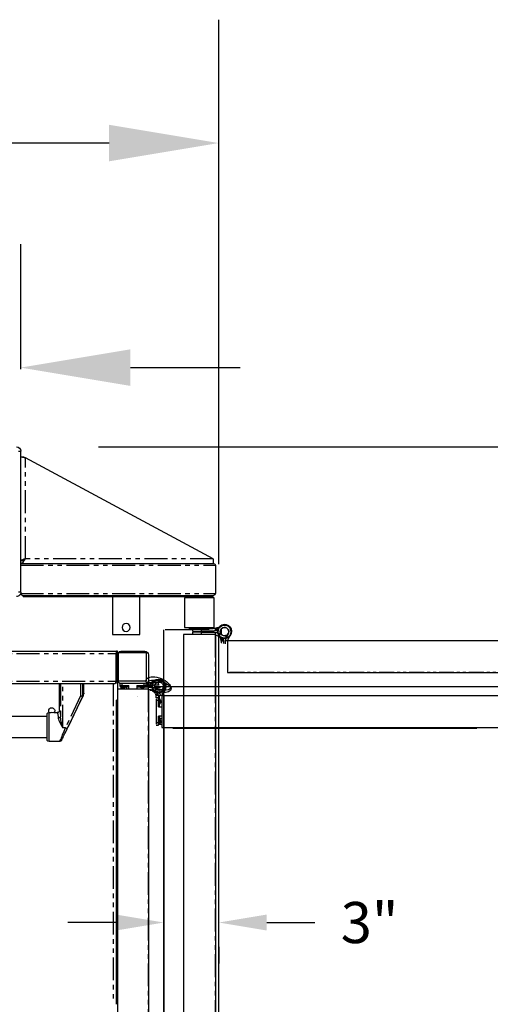
# Model space of a CAD drawing. Extents: x -1087 to 1629, y -1406 to 1173.
# Drawn here: x 980 to 1005, y -2 to 52 of the extents above; entities that cross this region are included whole.
import ezdxf

# ---------------------------------------------------------------- set-up
doc = ezdxf.new("R2010")
doc.units = 0
doc.header["$MEASUREMENT"] = 0
doc.linetypes.add('PHANTOM', pattern=[2.5, 1.25, -0.25, 0.25, -0.25, 0.25, -0.25])
doc.layers.get('0').update_dxf_attribs({"linetype": 'CONTINUOUS'})
doc.layers.get('DEFPOINTS').update_dxf_attribs({"linetype": 'CONTINUOUS'})
doc.layers.add('DIM', color=3, linetype='CONTINUOUS')
doc.styles.add('ELEV_STYLE', font='txt.shx', dxfattribs={"height": 2.25})
doc.dimstyles.new('IMPERIAL_EL$0', dxfattribs={"dimtxt": 3, "dimasz": 2.625, "dimexe": 2.25, "dimexo": 1.5, "dimgap": 1.5, "dimtad": 0, "dimtih": 1, "dimtoh": 1, "dimdec": 4, "dimzin": 0, "dimdsep": 46, "dimlunit": 5, "dimtxsty": 'ELEV_STYLE', "dimcen": 0.09, "dimadec": 0, "dimazin": 0, "dimtfac": 1, "dimtdec": 4, "dimtofl": 0, "dimtmove": 0, "dimatfit": 3, "dimfxl": 0, "dimfrac": 2, "dimtolj": 1, "dimtzin": 0, "dimarcsym": 0})

# ---------------------------------------------------------------- blocks, each defined once
blk = doc.blocks.new('*D239')
at = {"layer": 'DEFPOINTS', "color": 0}
for p in [(979.586, 32.492), (941.785, 27.913), (979.586, 27.913)]:
    blk.add_point(p, dxfattribs=at)
at = {"layer": 'DIM', "color": 0, "lineweight": -2}
for p, q in [((941.785, 32.413), (941.785, 39.242)), ((979.586, 32.413), (979.586, 39.242)), ((935.785, 32.492), (929.785, 32.492)), ((985.586, 32.492), (991.586, 32.492))]:
    blk.add_line(p, q, dxfattribs=at)
at = {"layer": 'DIM', "color": 0}
for points in [[(935.785, 33.492), (935.785, 31.492), (941.785, 32.492)], [(985.586, 33.492), (985.586, 31.492), (979.586, 32.492)]]:
    blk.add_solid(points, dxfattribs=at)
at = {"layer": 'DIM', "color": 0, "insert": (960.914, 32.492), "char_height": 2.25, "attachment_point": 5, "style": 'ELEV_STYLE'}
blk.add_mtext('\\A1;{\\H1.3333x;37 3/4"}', dxfattribs=at)
blk = doc.blocks.new('*E181')
at = {"color": 7, "linetype": 'PHANTOM'}
for centre, start_param, end_param in [((-25.258, -13.784), 3.077359, 3.126708), ((24.963, -13.784), 3.156477, 3.205826)]:
    blk.add_ellipse(centre, major_axis=(0, 0.143), ratio=0.031177, start_param=start_param, end_param=end_param, dxfattribs=at)
blk = doc.blocks.new('gate hinge 33')
at = {"color": 7, "linetype": 'Continuous'}
for p, q in [((-382.124, 75.022), (-382.622, 75.022)), ((-381.951, 75.183), (-381.764, 75.095)), ((-381.756, 74.887), (-381.801, 74.907)), ((-381.609, 75.041), (-381.609, 74.84)), ((-381.375, 74.823), (-381.449, 74.823)), ((-381.438, 75.022), (-381.418, 75.022)), ((-382.233, 74.455), (-381.756, 74.664)), ((-381.764, 74.456), (-382.139, 74.279)), ((-381.841, 74.643), (-382.041, 74.666)), ((-381.609, 74.53), (-381.609, 74.711)), ((-381.609, 13.118), (-381.609, 74.53)), ((-381.609, 74.53), (-381.597, 74.53)), ((-381.597, 74.53), (-378.947, 74.53)), ((-381.449, 74.728), (-381.354, 74.728)), ((-378.935, 13.118), (-378.935, 74.53)), ((-384.665, 15.362), (-383.137, 15.362)), ((-383.137, 15.362), (-381.609, 15.362)), ((-381.609, 15.573), (-381.724, 15.573)), ((-381.724, 15.573), (-381.724, 15.558)), ((-381.724, 15.558), (-381.724, 15.362)), ((-384.665, 13.834), (-383.137, 13.834)), ((-383.137, 13.834), (-381.609, 13.834)), ((-382.848, 13.225), (-382.849, 13.224)), ((-382.849, 13.224), (-382.768, 13.143)), ((-382.844, 13.228), (-382.848, 13.225)), ((-382.839, 13.233), (-382.844, 13.228)), ((-382.833, 13.24), (-382.839, 13.233)), ((-382.825, 13.248), (-382.833, 13.24)), ((-382.815, 13.258), (-382.825, 13.248)), ((-382.805, 13.268), (-382.815, 13.258)), ((-382.795, 13.278), (-382.805, 13.268)), ((-382.238, 13.834), (-382.795, 13.278)), ((-382.687, 13.177), (-382.774, 13.148)), ((-382.758, 13.153), (-382.752, 13.159)), ((-382.752, 13.159), (-382.744, 13.167)), ((-382.744, 13.167), (-382.734, 13.176)), ((-382.734, 13.176), (-382.724, 13.187)), ((-382.724, 13.187), (-382.714, 13.197)), ((-382.076, 13.834), (-382.714, 13.197)), ((-382.687, 13.177), (-382.029, 13.834)), ((-381.815, 13.834), (-381.815, 9.841)), ((-382.898, 13.091), (-382.916, 13.062)), ((-382.916, 13.062), (-382.916, 10.07)), ((-382.849, 13.119), (-382.898, 13.091)), ((-382.774, 13.148), (-382.849, 13.119)), ((-381.609, 13.118), (-381.597, 13.118)), ((-381.597, 13.118), (-378.947, 13.118)), ((-383.477, 11.947), (-383.095, 12.168)), ((-383.477, 11.947), (-383.477, 11.551)), ((-383.477, 11.551), (-383.477, 11.155)), ((-383.095, 12.168), (-382.916, 12.168)), ((-383.095, 11.551), (-383.095, 12.168)), ((-383.095, 10.934), (-383.095, 11.551)), ((-381.704, 12.008), (-381.609, 12.008)), ((-381.643, 11.838), (-381.609, 11.838)), ((-383.095, 10.934), (-383.477, 11.155)), ((-382.916, 10.934), (-383.095, 10.934)), ((-382.916, 10.07), (-382.899, 10.02)), ((-382.899, 10.02), (-382.854, 9.965)), ((-382.854, 9.965), (-382.782, 9.904)), ((-382.782, 9.904), (-382.687, 9.841)), ((-382.687, 9.841), (-381.815, 9.841))]:
    blk.add_line(p, q, dxfattribs=at)
at = {"color": 7, "linetype": 'PHANTOM'}
for p, q in [((-381.705, 75.07), (-381.705, 74.867)), ((-381.597, 13.118), (-381.597, 74.53)), ((-378.947, 13.118), (-378.947, 74.53)), ((-383.137, 15.362), (-383.137, 13.834)), ((-381.724, 15.558), (-381.609, 15.558)), ((-382.714, 13.197), (-382.795, 13.278)), ((-382.687, 13.177), (-382.687, 9.841))]:
    blk.add_line(p, q, dxfattribs=at)
at = {"linetype": 'Continuous', "ltscale": 0.8}
blk.add_line((-384.665, 13.834), (-384.665, 15.362), dxfattribs=at)
at = {"color": 7, "linetype": 'Continuous', "extrusion": (0, 0, -1)}
for centre, major_axis, start_param, end_param in [((-382.373, 74.776), (0.415, 0.415), 1.552412, 7.068583), ((-382.373, 74.776), (0.388, 0.388), 1.915242, 7.311843), ((-382.373, 74.776), (0.247, 0.247), 1.943358, 7.387962), ((-381.438, 75.786), (0.54, 0.54), 2.712826, 2.797147), ((-381.449, 75.587), (-0.54, 0.54), 4.26796, 4.339827), ((-381.438, 75.786), (-0.54, 0.54), 4.153031, 4.28361), ((-381.449, 75.586), (-0.539, 0.539), 4.137852, 4.26806), ((-381.438, 75.786), (0.54, 0.54), 2.356194, 2.582234), ((-381.449, 75.587), (-0.54, 0.54), 3.926991, 4.137953), ((-382.373, 74.776), (0.247, 0.247), 1.104777, 1.943358), ((-382.373, 74.776), (0.415, 0.415), 0.785398, 1.011514), ((-381.438, 73.766), (0.54, 0.54), -1.22635, -1.011437), ((-381.449, 73.964), (0.54, 0.54), -1.198234, -0.99636), ((-381.449, 73.964), (-0.54, 0.54), 0.574436, 0.785398), ((-382.687, 13.062), (0.162, 0.162), 3.926991, 4.712389), ((-382.687, 10.07), (-0.162, 0.162), 3.927009, 5.497787)]:
    blk.add_ellipse(centre, major_axis=major_axis, ratio=1, start_param=start_param, end_param=end_param, dxfattribs=at)
blk = doc.blocks.new('gate swing 33')
at = {"layer": 'DIM'}
for p, q in [((-175.355, -413.263), (-175.355, -413.454)), ((-175.355, -413.454), (-175.164, -413.454)), ((-173.158, -413.263), (-175.259, -413.263)), ((-175.164, -413.454), (-175.164, -413.263)), ((-175.164, -413.454), (-174.591, -413.454)), ((-174.783, -413.454), (-174.783, -413.457)), ((-174.591, -413.755), (-174.591, -413.454)), ((-173.827, -413.454), (-173.827, -413.755)), ((-173.827, -413.454), (-173.254, -413.454)), ((-173.254, -413.263), (-173.254, -413.454)), ((-173.254, -413.454), (-173.063, -413.454)), ((-173.063, -413.454), (-173.063, -413.263)), ((-173.063, -413.263), (-173.044, -413.263)), ((-172.872, -413.444), (-172.872, -413.243)), ((-172.872, -413.444), (-172.872, -413.573)), ((-172.777, -413.417), (-172.777, -413.215)), ((-172.68, -413.377), (-172.726, -413.397)), ((-172.718, -413.19), (-172.531, -413.101)), ((-172.15, -413.856), (-172.15, -413.161)), ((-175.546, -413.755), (-175.546, -467.526)), ((-175.534, -413.755), (-175.546, -413.755)), ((-172.884, -413.755), (-175.534, -413.755)), ((-175.534, -413.755), (-175.534, -467.526)), ((-175.274, -413.478), (-175.319, -413.478)), ((-175.08, -413.755), (-175.298, -413.755)), ((-174.77, -413.478), (-175.274, -413.478)), ((-175.259, -413.583), (-175.259, -413.755)), ((-175.218, -413.587), (-175.252, -413.587)), ((-174.837, -413.587), (-175.218, -413.587)), ((-175.108, -413.632), (-175.108, -413.622)), ((-175.031, -413.632), (-175.031, -413.625)), ((-174.981, -413.632), (-174.981, -413.617)), ((-174.783, -413.556), (-174.783, -413.755)), ((-174.591, -413.556), (-174.783, -413.556)), ((-174.777, -413.461), (-174.591, -413.461)), ((-173.641, -413.461), (-173.827, -413.461)), ((-173.827, -413.556), (-173.62, -413.556)), ((-173.603, -413.478), (-173.647, -413.478)), ((-173.099, -413.478), (-173.603, -413.478)), ((-173.547, -413.587), (-173.58, -413.587)), ((-173.166, -413.587), (-173.547, -413.587)), ((-173.437, -413.632), (-173.437, -413.622)), ((-173.36, -413.632), (-173.36, -413.625)), ((-173.31, -413.632), (-173.31, -413.617)), ((-173.127, -413.556), (-173.032, -413.556)), ((-173.032, -413.461), (-173.106, -413.461)), ((-172.872, -413.755), (-172.884, -413.755)), ((-172.884, -413.755), (-172.884, -467.526)), ((-172.872, -413.755), (-172.872, -413.573)), ((-172.872, -413.755), (-172.872, -467.526)), ((-172.249, -413.829), (-172.726, -413.62)), ((-172.718, -413.828), (-172.343, -414.005)), ((-172.641, -413.641), (-172.441, -413.619)), ((-172.15, -451.577), (-172.15, -414.094)), ((-175.637, -440.048), (-175.637, -414.662)), ((-172.681, -451.577), (-172.872, -451.577)), ((-172.681, -451.577), (-171.439, -451.577)), ((-172.681, -465.477), (-172.681, -451.577)), ((-171.439, -451.577), (-171.057, -451.577)), ((-171.439, -451.577), (-171.439, -466.667)), ((-171.057, -451.577), (-171.057, -452.364)), ((-171.096, -452.452), (-171.058, -452.372)), ((-171.058, -452.372), (-171.057, -452.364)), ((-171.057, -453.181), (-171.057, -452.264)), ((-171.057, -453.081), (-171.057, -465.735)), ((-172.757, -464.977), (-172.872, -464.977)), ((-172.872, -464.992), (-172.757, -464.992)), ((-172.757, -464.992), (-172.757, -464.977)), ((-172.757, -464.992), (-172.757, -466.153)), ((-172.757, -465.45), (-172.704, -465.45)), ((-172.704, -466.031), (-172.757, -466.031)), ((-172.704, -465.45), (-172.704, -465.897)), ((-172.704, -465.897), (-172.704, -466.031)), ((-172.681, -466.277), (-172.681, -466.006)), ((-172.613, -465.649), (-172.613, -465.611)), ((-172.605, -465.692), (-172.613, -465.611)), ((-172.605, -465.73), (-172.613, -465.649)), ((-172.605, -465.73), (-172.613, -465.782)), ((-172.613, -465.841), (-172.613, -465.782)), ((-172.605, -465.789), (-172.613, -465.841)), ((-172.613, -465.789), (-172.605, -465.789)), ((-172.613, -465.862), (-172.613, -465.87)), ((-172.605, -465.734), (-172.609, -465.696)), ((-172.609, -465.79), (-172.605, -465.748)), ((-172.609, -465.79), (-172.605, -465.751)), ((-172.608, -465.693), (-172.605, -465.693)), ((-172.605, -465.727), (-172.608, -465.696)), ((-172.606, -465.768), (-172.605, -465.754)), ((-171.275, -466.079), (-171.266, -466.046)), ((-171.266, -466.046), (-171.233, -465.99)), ((-171.233, -465.99), (-171.147, -465.886)), ((-171.147, -465.886), (-171.077, -465.795)), ((-171.077, -465.795), (-171.057, -465.735)), ((-171.057, -466.552), (-171.057, -465.635)), ((-172.757, -466.153), (-172.872, -466.153)), ((-172.805, -466.315), (-172.724, -466.234)), ((-172.805, -466.315), (-171.767, -467.353)), ((-172.724, -466.234), (-171.686, -467.271)), ((-172.681, -467.24), (-172.681, -466.439)), ((-172.681, -466.667), (-172.665, -466.667)), ((-172.665, -466.502), (-172.665, -470.709)), ((-171.794, -467.373), (-172.665, -466.502)), ((-172.501, -466.667), (-172.453, -466.667)), ((-172.291, -466.667), (-171.439, -466.667)), ((-171.439, -466.667), (-171.395, -466.813)), ((-171.301, -466.757), (-171.439, -466.667)), ((-171.395, -466.813), (-171.351, -466.937)), ((-171.173, -466.854), (-171.301, -466.757)), ((-171.274, -466.114), (-171.275, -466.079)), ((-171.253, -466.167), (-171.274, -466.114)), ((-171.222, -466.211), (-171.253, -466.167)), ((-171.133, -466.317), (-171.222, -466.211)), ((-171.087, -466.952), (-171.173, -466.854)), ((-171.077, -466.394), (-171.133, -466.317)), ((-171.057, -466.452), (-171.077, -466.394)), ((-171.057, -466.452), (-171.057, -467.049)), ((-175.534, -467.526), (-175.546, -467.526)), ((-175.546, -467.526), (-175.546, -467.791)), ((-172.884, -467.526), (-175.534, -467.526)), ((-175.45, -467.526), (-175.45, -467.706)), ((-175.45, -467.706), (-175.259, -467.706)), ((-175.259, -467.706), (-175.259, -467.526)), ((-173.042, -467.706), (-175.259, -467.706)), ((-175.259, -467.706), (-175.259, -467.791)), ((-175.237, -467.727), (-175.237, -467.706)), ((-174.718, -467.706), (-174.718, -467.727)), ((-173.158, -467.706), (-173.158, -467.791)), ((-173.042, -467.526), (-173.042, -467.706)), ((-172.872, -467.526), (-172.884, -467.526)), ((-172.681, -467.24), (-172.872, -467.24)), ((-172.872, -467.526), (-172.872, -467.568)), ((-172.681, -467.049), (-172.665, -467.049)), ((-172.119, -467.049), (-172.071, -467.049)), ((-171.909, -467.049), (-171.263, -467.049)), ((-171.707, -467.402), (-171.794, -467.373)), ((-171.794, -467.373), (-171.794, -470.709)), ((-171.686, -467.271), (-171.767, -467.353)), ((-171.767, -467.353), (-171.757, -467.363)), ((-171.757, -467.363), (-171.747, -467.373)), ((-171.747, -467.373), (-171.737, -467.383)), ((-171.737, -467.383), (-171.729, -467.391)), ((-171.729, -467.391), (-171.723, -467.397)), ((-171.713, -467.407), (-171.632, -467.326)), ((-171.632, -467.43), (-171.707, -467.402)), ((-171.676, -467.282), (-171.686, -467.271)), ((-171.666, -467.292), (-171.676, -467.282)), ((-171.656, -467.302), (-171.666, -467.292)), ((-171.648, -467.31), (-171.656, -467.302)), ((-171.641, -467.316), (-171.648, -467.31)), ((-171.636, -467.321), (-171.641, -467.316)), ((-171.633, -467.324), (-171.636, -467.321)), ((-171.632, -467.326), (-171.633, -467.324)), ((-171.583, -467.459), (-171.632, -467.43)), ((-171.565, -467.488), (-171.583, -467.459)), ((-171.565, -470.479), (-171.565, -467.488)), ((-171.351, -466.937), (-171.307, -467.02)), ((-171.307, -467.02), (-171.263, -467.049)), ((-171.263, -466.976), (-171.263, -467.049)), ((-171.057, -467.049), (-171.248, -467.049)), ((-171.057, -467.049), (-171.087, -466.952)), ((-175.546, -467.791), (-175.546, -467.982)), ((-175.355, -467.791), (-175.546, -467.791)), ((-173.139, -467.791), (-175.355, -467.791)), ((-175.355, -467.91), (-175.355, -467.791)), ((-175.181, -467.791), (-175.237, -467.727)), ((-175.217, -467.727), (-175.237, -467.727)), ((-174.718, -467.727), (-175.217, -467.727)), ((-174.718, -467.727), (-174.773, -467.791)), ((-172.948, -467.791), (-173.139, -467.791)), ((-173.139, -467.791), (-173.139, -467.894)), ((-172.948, -467.982), (-172.948, -467.791)), ((-172.877, -467.814), (-172.948, -467.814)), ((-172.872, -467.826), (-172.872, -468.033)), ((-172.861, -467.887), (-172.681, -467.887)), ((-172.714, -467.736), (-172.665, -467.736)), ((-172.681, -470.603), (-172.681, -467.887)), ((-171.565, -468.374), (-171.386, -468.374)), ((-171.386, -468.374), (-171.004, -468.594)), ((-171.386, -468.374), (-171.386, -468.99)), ((-171.386, -468.99), (-171.386, -469.607)), ((-171.004, -468.99), (-171.004, -468.594)), ((-171.004, -469.386), (-171.004, -468.99)), ((-171.386, -469.607), (-171.565, -469.607)), ((-171.004, -469.386), (-171.386, -469.607)), ((-174.4, -470.784), (-174.4, -470.964)), ((-174.209, -470.784), (-174.4, -470.784)), ((-174.4, -470.964), (-174.209, -470.964)), ((-174.209, -470.784), (-173.042, -470.784)), ((-174.209, -470.964), (-174.209, -470.784)), ((-174.209, -470.964), (-173.042, -470.964)), ((-173.042, -470.784), (-173.042, -470.964)), ((-172.861, -470.603), (-172.681, -470.603)), ((-172.665, -470.219), (-172.681, -470.219)), ((-171.794, -470.709), (-172.665, -470.709)), ((-172.15, -472.97), (-172.15, -470.709)), ((-171.794, -470.709), (-171.706, -470.651)), ((-171.706, -470.651), (-171.632, -470.59)), ((-171.632, -470.59), (-171.581, -470.529)), ((-171.581, -470.529), (-171.565, -470.479))]:
    blk.add_line(p, q, dxfattribs=at)
at = {"layer": 'DIM', "extrusion": (0, 0, -1)}
for centre, major_axis, start_param, end_param in [((-175.294, -413.478), (-0.0175, 0.0175), 5.497787, 7.068583), ((-174.795, -413.478), (-0.0175, 0.0175), 0.785398, 2.356194), ((-173.623, -413.478), (-0.0175, 0.0175), 5.497787, 7.068583), ((-173.124, -413.478), (0.0175, 0.0175), -0.785398, 0.785398), ((-173.044, -412.499), (-0.54, 0.54), 3.700952, 3.926991), ((-173.032, -412.697), (0.54, 0.54), 2.145233, 2.356194), ((-173.043, -412.501), (-0.539, 0.539), 3.570168, 3.701145), ((-173.032, -412.697), (0.54, 0.54), 2.015223, 2.145227), ((-173.044, -412.499), (0.54, 0.54), 1.915242, 1.999563), ((-173.032, -412.697), (-0.54, 0.54), 3.514155, 3.586022), ((-172.108, -413.509), (0.388, 0.388), 3.683731, 9.080332), ((-172.108, -413.509), (-0.415, 0.415), 5.497787, 11.013959), ((-172.108, -413.509), (0.247, 0.247), 3.607612, 9.052216), ((-175.197, -413.478), (0.0864, 0.0864), 2.825506, 3.926991), ((-175.044, -413.179), (0.324, 0.324), 2.540063, 2.825506), ((-175.068, -413.307), (-0.232, 0.232), 4.047833, 4.272477), ((-175.154, -413.446), (-0.121, 0.121), 3.779749, 4.074232), ((-175.018, -413.307), (-0.232, 0.232), 4.047853, 4.272458), ((-175.087, -413.479), (-0.11, 0.11), 3.418173, 3.738514), ((-175.005, -413.491), (-0.102, 0.102), 4.109879, 4.204781), ((-175.07, -413.309), (0.23, 0.23), 2.078446, 2.23577), ((-174.973, -413.217), (-0.283, 0.283), 3.830893, 4.023088), ((-175.01, -413.479), (0.11, 0.11), 1.847333, 2.16776), ((-175.02, -413.312), (-0.228, 0.228), 3.743036, 3.806943), ((-175.044, -413.179), (0.324, 0.324), 1.886883, 2.172326), ((-174.892, -413.478), (-0.0864, 0.0864), 2.356194, 3.457679), ((-173.525, -413.478), (-0.0864, 0.0864), 4.396303, 5.497787), ((-173.373, -413.179), (-0.324, 0.324), 4.110859, 4.396303), ((-173.397, -413.307), (-0.232, 0.232), 4.047853, 4.272458), ((-173.483, -413.446), (-0.121, 0.121), 3.779754, 4.074227), ((-173.347, -413.307), (-0.232, 0.232), 4.047853, 4.272458), ((-173.416, -413.479), (-0.11, 0.11), 3.418173, 3.738514), ((-173.334, -413.491), (-0.102, 0.102), 4.109879, 4.204781), ((-173.399, -413.309), (0.23, 0.23), 2.078446, 2.23577), ((-173.301, -413.217), (0.283, 0.283), 2.260097, 2.452292), ((-173.339, -413.479), (0.11, 0.11), 1.847333, 2.16776), ((-173.348, -413.312), (-0.228, 0.228), 3.743036, 3.806943), ((-173.373, -413.179), (-0.324, 0.324), 3.457679, 3.743123), ((-173.221, -413.478), (-0.0864, 0.0864), 2.356194, 3.457679), ((-173.032, -414.32), (0.54, 0.54), -0.785398, -0.574436), ((-173.032, -414.32), (-0.54, 0.54), 0.99636, 1.198234), ((-173.044, -414.519), (0.54, 0.54), -0.559359, -0.344446), ((-172.108, -413.509), (-0.415, 0.415), 5.271672, 5.497787), ((-172.108, -413.509), (0.247, 0.247), 2.769031, 3.607612), ((-172.838, -465.631), (-0.159, 0.159), 1.422475, 2.266984), ((-172.891, -465.816), (0.202, 0.202), 0.748643, 1.638152), ((-172.642, -466.153), (0.162, 0.162), 3.141593, 3.926991), ((-172.642, -466.153), (-0.081, 0.081), 4.712389, 5.497787), ((-170.931, -466.425), (0.398, 0.398), 3.14067, 3.482756), ((-171.924, -467.148), (0.483, 0.483), 0.003773, 0.639736), ((-173.042, -467.887), (0.255, 0.255), -0.785398, 0.785398), ((-173.042, -467.887), (0.128, 0.128), -0.785398, 0.785398), ((-171.794, -467.488), (-0.162, 0.162), 1.570796, 2.356194), ((-173.042, -470.603), (0.255, 0.255), 0.785398, 2.356194), ((-173.042, -470.603), (-0.128, 0.128), 2.356194, 3.926991), ((-171.794, -470.479), (0.162, 0.162), 0.785398, 2.356182)]:
    blk.add_ellipse(centre, major_axis=major_axis, ratio=1, start_param=start_param, end_param=end_param, dxfattribs=at)
blk = doc.blocks.new('*D231')
at = {"layer": 'DEFPOINTS', "color": 0}
for p in [(979.345, 28.154), (979.345, -27.614), (1071.629, -27.614)]:
    blk.add_point(p, dxfattribs=at)
at = {"layer": 'DIM', "color": 0, "lineweight": -2}
for p, q in [((983.845, 28.154), (1078.379, 28.154)), ((1071.629, 22.154), (1071.629, 5.895)), ((1071.629, -21.614), (1071.629, -5.355)), ((983.845, -27.614), (1078.379, -27.614))]:
    blk.add_line(p, q, dxfattribs=at)
at = {"layer": 'DIM', "color": 0}
for points in [[(1070.629, 22.154), (1072.629, 22.154), (1071.629, 28.154)], [(1070.629, -21.614), (1072.629, -21.614), (1071.629, -27.614)]]:
    blk.add_solid(points, dxfattribs=at)
at = {"layer": 'DIM', "color": 0, "insert": (1071.629, 0.27), "char_height": 2.25, "attachment_point": 5, "style": 'ELEV_STYLE'}
blk.add_mtext('\\A1;55 3/4"', dxfattribs=at)
blk = doc.blocks.new('*D232')
at = {"color": 0, "linetype": 'Continuous', "lineweight": -2, "ltscale": 0.8}
for p, q in [((986.567, 14.591), (986.567, -44.246)), ((987.415, 14.591), (987.415, -44.246)), ((983.942, -41.996), (981.317, -41.996)), ((990.04, -41.996), (992.665, -41.996))]:
    blk.add_line(p, q, dxfattribs=at)
at = {"color": 0, "linetype": 'Continuous', "ltscale": 0.8}
for points in [[(983.942, -41.559), (983.942, -42.434), (986.567, -41.996)], [(990.04, -41.559), (990.04, -42.434), (987.415, -41.996)]]:
    blk.add_solid(points, dxfattribs=at)
at = {"layer": 'DEFPOINTS', "color": 0, "linetype": 'Continuous', "ltscale": 0.8}
for p in [(986.567, 16.091), (987.415, 16.091), (987.415, -41.996)]:
    blk.add_point(p, dxfattribs=at)
at = {"color": 0, "linetype": 'Continuous', "ltscale": 0.8, "insert": (997.915, -41.996), "char_height": 2.25, "attachment_point": 5, "style": 'ELEV_STYLE'}
blk.add_mtext('\\A1;7/8"', dxfattribs=at)
blk = doc.blocks.new('*D235')
at = {"color": 0, "linetype": 'Continuous', "lineweight": -2, "ltscale": 0.8}
for p, q in [((984.79, 2.127), (982.165, 2.127)), ((993.045, 2.127), (995.67, 2.127)), ((987.415, 0.792), (987.415, -0.123)), ((990.42, 0.792), (990.42, -0.123))]:
    blk.add_line(p, q, dxfattribs=at)
at = {"color": 0, "linetype": 'Continuous', "ltscale": 0.8}
for points in [[(984.79, 2.565), (984.79, 1.69), (987.415, 2.127)], [(993.045, 2.565), (993.045, 1.69), (990.42, 2.127)]]:
    blk.add_solid(points, dxfattribs=at)
at = {"layer": 'DEFPOINTS', "color": 0, "linetype": 'Continuous', "ltscale": 0.8}
for p in [(987.415, 2.292), (990.42, 2.292), (990.42, 2.127)]:
    blk.add_point(p, dxfattribs=at)
at = {"color": 0, "linetype": 'Continuous', "ltscale": 0.8, "insert": (998.67, 2.127), "char_height": 2.25, "attachment_point": 5, "style": 'ELEV_STYLE'}
blk.add_mtext('\\A1;3"', dxfattribs=at)
blk = doc.blocks.new('*D237')
at = {"layer": 'DEFPOINTS', "color": 0}
for p in [(934.161, 44.78), (934.161, 17.073), (990.42, 17.235)]:
    blk.add_point(p, dxfattribs=at)
at = {"layer": 'DIM', "color": 0, "lineweight": -2}
for p, q in [((934.161, 21.573), (934.161, 51.53)), ((990.42, 21.735), (990.42, 51.53)), ((940.161, 44.78), (951.041, 44.78)), ((984.42, 44.78), (973.541, 44.78))]:
    blk.add_line(p, q, dxfattribs=at)
at = {"layer": 'DIM', "color": 0}
for points in [[(940.161, 45.78), (940.161, 43.78), (934.161, 44.78)], [(984.42, 45.78), (984.42, 43.78), (990.42, 44.78)]]:
    blk.add_solid(points, dxfattribs=at)
at = {"layer": 'DIM', "color": 0, "insert": (962.291, 44.78), "char_height": 2.25, "attachment_point": 5, "style": 'ELEV_STYLE'}
blk.add_mtext('\\A1;56 1/4"', dxfattribs=at)

msp = doc.modelspace()

# ---------------------------------------------------------------- linework, layer by layer
at = {"color": 7, "linetype": 'PHANTOM'}
for p, q in [((979.46561, 27.91314), (979.5858, 27.91314)), ((979.83621, 22.02802), (979.83621, 27.54648)), ((979.5858, 21.67745), (990.23269, 21.67745)), ((990.10748, 22.02802), (979.83621, 22.02802)), ((979.5858, 20.20306), (979.46561, 20.20306)), ((979.5858, 20.12494), (990.23269, 20.12494)), ((988.48786, 17.88732), (988.48786, -23.80546)), ((989.89714, 18.18981), (988.81539, 18.18981)), ((989.48097, 18.07963), (989.48097, 18.17979)), ((989.48097, 17.88732), (989.48097, 18.01753)), ((990.0524, 18.01753), (990.0524, 18.07963)), ((990.22467, 17.88732), (990.22467, -23.80546)), ((990.29479, 18.10846), (990.29479, 18.24135)), ((936.8567, 16.84723), (984.80988, 16.84723)), ((936.8567, 15.33478), (984.80988, 15.33478)), ((981.76371, 15.21459), (981.75715, 13.39722)), ((981.87984, 12.78346), (981.88862, 15.21459)), ((982.8574, 15.21459), (982.85989, 14.52433)), ((982.98483, 14.51626), (982.98231, 15.21459)), ((984.63667, 15.21459), (984.63667, -2.26604)), ((985.12747, 15.08938), (985.12747, 15.21459)), ((986.31699, 15.21459), (986.31699, 15.08938)), ((987.1295, 15.11321), (987.1295, 15.2461)), ((982.99561, 14.55101), (982.99561, 14.53839)), ((983.03909, 14.67622), (983.00457, 14.67622)), ((984.88507, 14.89206), (984.88507, -20.53998)), ((985.0552, 15.07314), (985.02593, 15.07314)), ((985.38551, 15.07314), (985.0552, 15.07314)), ((985.06486, 15.00441), (985.06486, 14.89207)), ((985.09195, 15.00168), (985.06982, 15.00168)), ((985.34162, 15.00168), (985.09195, 15.00168)), ((986.08823, 15.07314), (986.05895, 15.07314)), ((986.41853, 15.07314), (986.08823, 15.07314)), ((986.12497, 15.00168), (986.10284, 15.00168)), ((986.37464, 15.00168), (986.12497, 15.00168)), ((986.55939, 14.89206), (986.55939, -20.53998)), ((982.85989, 14.52433), (982.01805, 12.78346)), ((982.99561, 14.53839), (982.98505, 14.51654)), ((982.99561, 14.53839), (982.99577, 14.53839)), ((981.131, 12.82322), (981.131, 13.61199)), ((981.63227, 13.31859), (981.64365, 13.252)), ((981.64365, 13.252), (981.66623, 13.18271)), ((981.66623, 13.18271), (981.71527, 13.07283)), ((981.71527, 13.07283), (981.77478, 12.96178)), ((981.77386, 13.24261), (981.75715, 13.39722)), ((981.79845, 13.11574), (981.77386, 13.24261)), ((981.77478, 12.96178), (981.87927, 12.78441)), ((981.82768, 12.9893), (981.79845, 13.11574)), ((981.87954, 12.78462), (981.82768, 12.9893)), ((981.131, 12.03444), (981.131, 12.82322)), ((981.8955, 12.48223), (981.85857, 12.39144)), ((981.87927, 12.78441), (981.87984, 12.78346)), ((981.87984, 12.78346), (981.87954, 12.78462)), ((982.01805, 12.78346), (981.87984, 12.78346)), ((981.93485, 12.57896), (981.8955, 12.48223)), ((981.97594, 12.67996), (981.93485, 12.57896)), ((982.01805, 12.78346), (981.97594, 12.67996)), ((981.71403, 12.03616), (981.71333, 12.03444)), ((981.71962, 12.0499), (981.71403, 12.03616)), ((981.7307, 12.07713), (981.71962, 12.0499)), ((981.74708, 12.11739), (981.7307, 12.07713)), ((981.76846, 12.16996), (981.74708, 12.11739)), ((981.79449, 12.23393), (981.76846, 12.16996)), ((981.8247, 12.30819), (981.79449, 12.23393)), ((981.85857, 12.39144), (981.8247, 12.30819))]:
    msp.add_line(p, q, dxfattribs=at)
at = {"color": 7, "linetype": 'Continuous'}
for p, q in [((979.5858, 20.20306), (979.5858, 27.91314)), ((979.59061, 27.59862), (979.5858, 27.59964)), ((979.71101, 27.59964), (979.5858, 27.59964)), ((979.60486, 27.59559), (979.59061, 27.59862)), ((979.628, 27.59068), (979.60486, 27.59559)), ((979.65914, 27.58407), (979.628, 27.59068)), ((979.69709, 27.57601), (979.65914, 27.58407)), ((979.74038, 27.56682), (979.69709, 27.57601)), ((979.71341, 27.59862), (979.71101, 27.59964)), ((979.72054, 27.59559), (979.71341, 27.59862)), ((979.73211, 27.59068), (979.72054, 27.59559)), ((979.74768, 27.58407), (979.73211, 27.59068)), ((979.78736, 27.55685), (979.74038, 27.56682)), ((979.76665, 27.57601), (979.74768, 27.58407)), ((979.7883, 27.56682), (979.76665, 27.57601)), ((979.83621, 27.54648), (979.78736, 27.55685)), ((979.81178, 27.55685), (979.7883, 27.56682)), ((979.83621, 27.54648), (979.81178, 27.55685)), ((990.10748, 22.02802), (979.83621, 27.54648)), ((979.58918, 21.92488), (979.5858, 21.91283)), ((979.64952, 21.91283), (979.5858, 21.91283)), ((979.5858, 21.77761), (979.6484, 21.79667)), ((979.6859, 21.77761), (979.5858, 21.77761)), ((979.6184, 21.95067), (979.58918, 21.92488)), ((979.67428, 21.97645), (979.6184, 21.95067)), ((979.6484, 21.79667), (979.71101, 21.85095)), ((979.74997, 22.00224), (979.67428, 21.97645)), ((979.68596, 21.77761), (990.13252, 21.77761)), ((979.71101, 21.85095), (979.77361, 21.93219)), ((979.83621, 22.02802), (979.74997, 22.00224)), ((979.77361, 21.93219), (979.83621, 22.02802)), ((990.10748, 22.02802), (990.10748, 21.77761)), ((990.23269, 21.67745), (990.23269, 20.12494)), ((979.5858, 20.20306), (979.5858, 20.12494)), ((979.68596, 20.02478), (990.13252, 20.02478)), ((979.71101, 19.96268), (979.71101, 20.02478)), ((979.71101, 19.96268), (990.10748, 19.96268)), ((984.59877, 19.96268), (984.59877, 17.89633)), ((986.1012, 17.89633), (986.1012, 19.96268)), ((990.10748, 19.96268), (990.10748, 20.02478)), ((990.17009, 19.90007), (988.54245, 19.90007)), ((988.54245, 19.90007), (988.54245, 18.27244)), ((990.17009, 18.27244), (990.17009, 19.90007)), ((984.59877, 17.89633), (986.1012, 17.89633)), ((987.41532, 15.43697), (987.41532, 18.14724)), ((988.98016, 18.14724), (987.47782, 18.14724)), ((988.47985, 17.88732), (988.47985, -23.80546)), ((988.48786, 17.88732), (988.47985, 17.88732)), ((990.22467, 17.88732), (988.48786, 17.88732)), ((988.54245, 18.27244), (990.17009, 18.27244)), ((988.81539, 18.18981), (988.81539, 18.20984)), ((988.81539, 18.20984), (989.89714, 18.20984)), ((988.82541, 18.17979), (989.88713, 18.17979)), ((988.91806, 18.20984), (988.91806, 18.27244)), ((988.98016, 18.17979), (988.98016, 18.07963)), ((988.98016, 18.07963), (989.48097, 18.07963)), ((989.48097, 18.01753), (988.98016, 18.01753)), ((988.98016, 18.01753), (988.98016, 17.88732)), ((990.12732, 18.07963), (989.48097, 18.07963)), ((989.48097, 18.01753), (990.12732, 18.01753)), ((989.79448, 18.27244), (989.79448, 18.20984)), ((989.89714, 18.20984), (989.89714, 18.18981)), ((989.89714, 18.20984), (990.11994, 18.20984)), ((990.23269, 17.88732), (990.22467, 17.88732)), ((990.23219, 18.09073), (990.23219, 18.22258)), ((990.23269, 17.88732), (990.23219, 18.00642)), ((990.23269, 17.88732), (990.23269, -23.80546)), ((990.35816, 18.13481), (990.32825, 18.1217)), ((990.64097, 17.83848), (990.32825, 17.97545)), ((990.33369, 18.25774), (990.45607, 18.3155)), ((990.33369, 17.83941), (990.57953, 17.72339)), ((990.384, 17.96197), (990.51522, 17.97656)), ((990.42049, -22.33408), (990.42049, 17.79845)), ((936.84972, 16.96742), (984.81686, 16.96742)), ((984.80988, 15.33478), (984.80988, 16.84723)), ((984.80988, 16.84723), (984.81686, 16.84723)), ((984.81696, 16.72703), (984.80988, 16.72703)), ((984.80988, 16.72703), (984.81696, 16.72703)), ((984.81686, 16.96742), (984.81686, 16.84723)), ((984.87706, 16.96742), (984.81686, 16.96742)), ((984.81696, 15.33478), (984.81686, 16.96742)), ((984.87706, 15.33478), (984.87706, 16.96742)), ((984.93966, 15.33979), (984.93966, 16.90482)), ((984.93966, 16.90482), (986.4422, 16.90482)), ((985.06487, 16.96742), (986.37959, 16.96742)), ((986.4422, 16.90482), (986.4422, 15.33979)), ((986.5674, 16.77962), (986.5674, 15.40239)), ((984.80988, 16.34141), (984.81686, 16.34141)), ((984.81686, 15.33478), (984.81686, 16.34141)), ((936.90972, 15.21459), (984.75687, 15.21459)), ((981.70693, 13.73715), (981.70693, 15.21459)), ((983.03909, 14.67622), (983.03909, 15.21459)), ((984.75687, 15.21459), (984.76869, 15.22189)), ((984.76869, 15.22189), (984.78052, 15.24293)), ((984.78052, 15.24293), (984.79235, 15.27513)), ((984.79235, 15.27513), (984.80418, 15.31459)), ((984.80418, 15.31459), (984.80988, 15.33478)), ((984.87706, 15.33478), (984.81696, 15.33478)), ((984.87706, 15.33475), (984.87706, 14.89206)), ((986.4422, 15.33979), (984.93966, 15.33979)), ((985.00226, 15.21459), (985.00226, 15.08938)), ((985.00226, 15.08938), (985.12747, 15.08938)), ((986.37959, 15.21459), (985.06487, 15.21459)), ((985.12747, 15.08938), (985.50307, 15.08938)), ((985.37737, 15.08938), (985.37737, 15.08722)), ((985.50307, 14.89207), (985.50307, 15.08938)), ((985.94138, 15.08938), (985.94138, 14.89207)), ((985.94138, 15.08938), (986.31699, 15.08938)), ((986.31699, 15.08938), (986.4422, 15.08938)), ((986.4422, 15.08938), (986.4422, 15.21459)), ((986.4422, 15.21459), (986.45466, 15.21459)), ((986.5674, 15.40239), (986.5669, 15.22733)), ((986.5669, 15.09548), (986.5669, 15.22733)), ((986.5669, 15.09548), (986.5669, 15.01117)), ((987.06788, 15.13956), (987.16296, 15.12645)), ((987.1684, 15.26249), (987.16578, 15.32025)), ((987.41532, 14.82559), (987.41532, 15.28106)), ((982.99561, 14.55101), (982.99577, 14.55101)), ((982.99586, 14.56817), (982.99577, 14.55101)), ((982.99577, 14.55101), (982.99577, 14.53839)), ((982.99663, 14.60338), (982.99586, 14.56817)), ((982.99798, 14.63137), (982.99663, 14.60338)), ((982.99937, 14.64821), (982.99798, 14.63137)), ((983.00023, 14.65509), (982.99937, 14.64821)), ((983.0005, 14.65667), (983.00023, 14.65509)), ((983.0005, 14.65666), (983.0005, 14.65667)), ((984.87706, 14.89206), (984.87706, -20.53998)), ((984.88507, 14.89206), (984.87706, 14.89206)), ((986.55939, 14.89206), (984.88507, 14.89206)), ((985.18256, 14.89207), (985.03938, 14.89207)), ((985.16413, 14.97221), (985.16413, 14.97884)), ((985.21444, 14.97221), (985.21444, 14.97718)), ((985.24731, 14.97221), (985.24731, 14.9822)), ((985.37737, 15.02228), (985.37737, 14.89207)), ((985.50307, 15.02228), (985.37737, 15.02228)), ((985.381, 15.08438), (985.50307, 15.08438)), ((986.06346, 15.08438), (985.94138, 15.08438)), ((985.94138, 15.02228), (986.07717, 15.02228)), ((986.19715, 14.97221), (986.19715, 14.97884)), ((986.24746, 14.97221), (986.24746, 14.97718)), ((986.28033, 14.97221), (986.28033, 14.9822)), ((986.40031, 15.02228), (986.46203, 15.02228)), ((986.46203, 15.08438), (986.41402, 15.08438)), ((986.5674, 14.89206), (986.55939, 14.89206)), ((986.5674, 14.89206), (986.5669, 15.01117)), ((986.5674, 14.89206), (986.5674, -20.53998)), ((987.35068, 14.84322), (986.66296, 14.9802)), ((986.6684, 14.84416), (987.28924, 14.72814)), ((987.09371, 14.96671), (987.22494, 14.98131)), ((987.41532, -10.08606), (987.41532, 14.66968)), ((982.13076, 12.73526), (982.97896, 14.48928)), ((982.19148, 12.86083), (982.98953, 14.51114)), ((982.97896, 14.48928), (982.98953, 14.51114)), ((984.87706, 14.29735), (984.81716, 14.29735)), ((984.81716, -2.34187), (984.81716, 14.29735)), ((981.02863, 12.08756), (981.02863, 13.55888)), ((981.131, 13.61199), (981.24208, 13.61199)), ((981.39552, 13.61199), (981.58141, 13.61199)), ((955.86475, 13.41818), (981.02863, 13.41818)), ((981.93021, 12.32053), (981.96488, 12.39223)), ((981.96488, 12.39223), (982.00302, 12.4711)), ((982.00302, 12.4711), (982.04391, 12.55566)), ((982.04391, 12.55566), (982.08676, 12.64427)), ((982.08676, 12.64427), (982.13076, 12.73526)), ((981.02863, 12.22825), (940.63796, 12.22825)), ((981.71378, 12.03444), (981.131, 12.03444)), ((981.82605, 12.10514), (981.82911, 12.11146)), ((981.82911, 12.11146), (981.83823, 12.13033)), ((981.83823, 12.13033), (981.85324, 12.16137)), ((981.85324, 12.16137), (981.87385, 12.20399)), ((981.87385, 12.20399), (981.89967, 12.25739)), ((981.89967, 12.25739), (981.93021, 12.32053))]:
    msp.add_line(p, q, dxfattribs=at)
at = {"color": 7, "linetype": 'Continuous', "extrusion": (0, 0, -1)}
for centre, major_axis, ratio, start_param, end_param in [((979.34541, 27.91314), (0.16998, 0.16998), 1, -0.78539816, 0.78539816), ((979.52342, 22.34059), (-0.31268, 0.31268), 1, 3.14124308, 3.78544193), ((979.68596, 21.67745), (-0.07083, 0.07083), 1, 5.49778714, 7.06858347), ((990.13252, 21.67745), (0.07083, 0.07083), 1, -0.78539816, 0.78539816), ((979.34541, 20.20306), (-0.16998, 0.16998), 1, 2.35619449, 3.92699082), ((979.68596, 20.12494), (0.07083, 0.07083), 1, 2.35619449, 3.92699082), ((990.13252, 20.12494), (-0.07083, 0.07083), 1, 2.35619449, 3.92699082), ((985.34999, 18.27194), (-0.15475, 0.15475), 1, 5.49778714, 11.78097245), ((990.733, 18.04858), (-0.25426, 0.25426), 1, 5.25452757, 10.65112822), ((990.733, 18.04858), (-0.27197, 0.27197), 1, 5.49778714, 11.01395908), ((988.82541, 18.18981), (0.00708, 0.00708), 1, 2.35619449, 3.92699082), ((989.88713, 18.18981), (-0.00708, 0.00708), 1, 2.35619449, 3.92699082), ((990.11994, 18.71065), (-0.35413, 0.35413), 1, 3.70095154, 3.92699082), ((990.12732, 18.58044), (-0.35413, 0.35413), 1, 3.71602884, 3.92699082), ((990.12732, 17.51672), (-0.35413, 0.35413), 1, 0.78539816, 0.99636014), ((990.11975, 18.71127), (-0.35459, 0.35459), 1, 3.5704326, 3.70085591), ((990.12735, 18.58032), (-0.35404, 0.35404), 1, 3.58600644, 3.71604531), ((990.12732, 17.51672), (0.35413, 0.35413), 1, -0.57443619, -0.372562), ((990.11994, 17.38651), (-0.35413, 0.35413), 1, 1.01143744, 1.22635025), ((990.11994, 18.71065), (0.35413, 0.35413), 1, 1.9152424, 1.99956336), ((990.12732, 18.58044), (0.35413, 0.35413), 1, 1.94335832, 2.0152253), ((990.733, 18.04858), (0.27197, 0.27197), 1, 3.70087542, 3.92699082), ((990.733, 18.04858), (-0.16219, 0.16219), 1, 5.17840827, 10.62301229), ((990.733, 18.04858), (0.16219, 0.16219), 1, 2.76903066, 3.60761194), ((985.06487, 16.77962), (-0.1328, 0.1328), 1, 5.49778714, 7.06858347), ((986.37959, 16.77962), (0.1328, 0.1328), 1, -0.78539816, 0.78539816), ((984.75687, 15.33478), (0.08499, 0.08499), 1, 0.78539816, 2.35619511), ((984.76676, 15.33096), (0.0356, 0.0356), 1, 0.70949798, 1.71113772), ((985.06487, 15.40239), (0.1328, 0.1328), 1, 2.35619449, 3.92699082), ((985.04217, 15.07314), (0.01148, 0.01148), 1, 3.92699082, 5.49778714), ((985.36927, 15.07314), (-0.01148, 0.01148), 1, 0.78539816, 2.35619449), ((986.07519, 15.07314), (-0.01148, 0.01148), 1, 5.49778714, 7.06858347), ((987.12929, 15.14711), (-0.66508, 0.27811), 0.49880567, -1.127504, 4.26909665), ((986.37959, 15.40239), (-0.1328, 0.1328), 1, 2.35619449, 3.92699082), ((986.40229, 15.07314), (-0.01148, 0.01148), 1, 0.78539816, 2.35619449), ((986.45466, 15.7154), (-0.35413, 0.35413), 1, 3.70095154, 3.92699082), ((986.46203, 15.58519), (0.35413, 0.35413), 1, 2.14523252, 2.35619449), ((987.156, 15.11423), (-0.615, 0.16959), 0.35954338, -1.15150569, 4.29309834), ((986.83158, 15.7347), (4.29849, 0.14342), 0.11610038, 1.5053079, 1.63628475), ((986.83246, 15.60385), (4.33062, 0.13646), 0.11558846, 1.50579442, 1.63579824), ((986.88374, 15.75443), (6.39299, 0.19447), 0.07830119, 1.52863585, 1.61295681), ((986.88381, 15.62016), (7.42445, 0.18432), 0.06743341, 1.53486284, 1.60672982), ((987.06771, 15.05333), (-0.27197, 0.27197), 1, 5.49778714, 11.01395908), ((982.97633, 14.67622), (0.06276, 0), 0.99745313, 0, 1.21912726), ((985.10606, 15.07314), (0.05666, 0.05666), 1, 2.82550643, 3.92699082), ((985.20572, 15.26968), (-0.21248, 0.21248), 1, 4.11085912, 4.39630276), ((985.19002, 15.18546), (-0.1519, 0.1519), 1, 4.0478329, 4.27247747), ((985.13371, 15.09415), (0.07921, 0.07921), 1, 2.20895302, 2.50343596), ((985.2229, 15.1855), (0.15193, 0.15193), 1, 2.47705643, 2.70166129), ((985.17787, 15.07251), (-0.0722, 0.0722), 1, 3.41817252, 3.73851372), ((985.23161, 15.06505), (0.06676, 0.06676), 1, 2.53908305, 2.63398464), ((985.18881, 15.18402), (0.15087, 0.15087), 1, 2.07844573, 2.23577041), ((985.25276, 15.2443), (0.18539, 0.18539), 1, 2.26009696, 2.45229202), ((985.22819, 15.07249), (-0.07218, 0.07218), 1, 3.41812956, 3.73855668), ((985.222, 15.18205), (-0.14945, 0.14945), 1, 3.74303647, 3.80694326), ((985.20572, 15.26968), (0.21248, 0.21248), 1, 1.88688255, 2.17232619), ((985.30538, 15.07314), (-0.05666, 0.05666), 1, 2.35619449, 3.45767888), ((986.13908, 15.07314), (0.05666, 0.05666), 1, 2.82550643, 3.92699082), ((986.23874, 15.26968), (0.21248, 0.21248), 1, 2.54006279, 2.82550643), ((986.22306, 15.1855), (-0.15193, 0.15193), 1, 4.04785275, 4.27245761), ((986.16673, 15.09415), (0.07921, 0.07921), 1, 2.20895811, 2.50343087), ((986.25593, 15.1855), (-0.15193, 0.15193), 1, 4.04785275, 4.27245761), ((986.21089, 15.07251), (0.0722, 0.0722), 1, 1.8473762, 2.1677174), ((986.26463, 15.06505), (-0.06676, 0.06676), 1, 4.10987937, 4.20478096), ((986.22183, 15.18402), (0.15087, 0.15087), 1, 2.07844573, 2.23577041), ((986.28579, 15.2443), (-0.18539, 0.18539), 1, 3.83089328, 4.02308835), ((986.26121, 15.07249), (0.07218, 0.07218), 1, 1.84733323, 2.16776036), ((986.25502, 15.18205), (0.14945, 0.14945), 1, 2.17224014, 2.23614693), ((986.23874, 15.26968), (-0.21248, 0.21248), 1, 3.45767888, 3.74312252), ((986.3384, 15.07314), (-0.05666, 0.05666), 1, 2.35619449, 3.45767888), ((986.46203, 14.52146), (0.35413, 0.35413), 1, -0.78539816, -0.57443619), ((986.83907, 14.4981), (-2.95765, 0.15368), 0.16909914, 1.46985923, 1.67173342), ((986.83859, 14.36467), (-2.80423, 0.16394), 0.17828694, 1.46333992, 1.67825273), ((987.156, 15.11423), (-0.615, 0.16959), 0.35954338, 4.29309834, 5.13167962), ((987.44271, 15.05333), (-0.27197, 0.27197), 1, 5.27167175, 5.49778714), ((982.93317, 14.53839), (-0.04427, 0.04427), 1, 2.35619449, 2.80661682), ((981.131, 13.48679), (0.08853, 0.08853), 1, 4.54052293, 5.49778714), ((981.27749, 13.71216), (0.11757, 0.11757), 1, 3.28047425, 4.28272369), ((981.27749, 13.71216), (0.11757, 0.11757), 1, 4.28272369, 7.71510004), ((981.3188, 14.37102), (-0.53945, 0.53945), 1, 3.82625338, 4.02772825), ((981.58156, 13.73736), (-0.08865, 0.08865), 1, 2.35787499, 3.92820287), ((981.131, 12.15964), (-0.08853, 0.08853), 1, 3.92699082, 4.88425503), ((981.71333, 12.15964), (-0.08853, 0.08853), 1, 2.80661682, 3.92338934)]:
    msp.add_ellipse(centre, major_axis=major_axis, ratio=ratio, start_param=start_param, end_param=end_param, dxfattribs=at)
at = {"color": 7, "linetype": 'PHANTOM', "extrusion": (0, 0, -1)}
for centre, major_axis, ratio, start_param, end_param in [((983.00457, 14.55101), (0, 0.1252), 0.07150715, 4.71238898, 6.28318531), ((982.94184, 14.67621), (-0.04435, 0.04435), 1, 2.35619449, 2.80948966), ((982.85989, 14.53065), (-0.12525, 0.01401), 0.04976439, 3.20732111, 4.70682269), ((982.85989, 14.53065), (-0.11901, 0.04149), 0.04728944, 3.19640257, 4.69590415), ((982.92226, 14.51609), (-0.04424, 0.04424), 1, 2.35360526, 2.80566262), ((982.92395, 14.51587), (-0.0432, 0.0432), 1, 2.34528061, 2.8063909), ((982.93451, 14.53773), (0.04321, 0.04321), 1, 0.77455523, 1.2355647), ((985.92219, 14.65947), (-0.0564, 0.17057), 0.05065699, 3.08937455, 3.13872347), ((981.58141, 12.82322), (0, 0.78878), 0.08285749, 0, 0.89177765), ((981.70629, 12.82322), (0, 0.91398), 0.07150715, 0.00977071, 0.89177765), ((981.64519, 13.43656), (-0.08391, 0.08391), 1, 2.69402921, 4.03609532), ((982.33836, 13.37668), (0.47671, 0.47671), 1, 2.66921324, 2.85129768)]:
    msp.add_ellipse(centre, major_axis=major_axis, ratio=ratio, start_param=start_param, end_param=end_param, dxfattribs=at)

# ---------------------------------------------------------------- block references
at = {"linetype": 'Continuous', "yscale": 0.6554575355262386, "zscale": 0.655457535526277, "rotation": 90}
for name, p, xscale in [('gate hinge 33', (1039.74523, -232.58084), -0.6554575355262386), ('gate swing 33', (716.11114, 127.86093), 0.6554575355262386)]:
    msp.add_blockref(name, p, dxfattribs=dict(at, xscale=xscale))
at = {"layer": 'DIM', "xscale": -1.001621046476089, "yscale": 1.001621046476203, "zscale": 0.500810523238046}
msp.add_blockref('*E181', (960.68521, 28.46603), dxfattribs=at)

# ---------------------------------------------------------------- dimensions: what is measured, and where the dimension line sits
at = {"linetype": 'Continuous', "ltscale": 0.8}
dim = msp.add_linear_dim(base=(987.41532, -41.99636), p1=(986.5674, 16.09101), p2=(987.41532, 16.09101), dimstyle='IMPERIAL_EL$0', override={"dimpost": '"'}, dxfattribs=at)
dim.commit()
dim.dimension.update_dxf_attribs({"geometry": '*D232', "text_midpoint": (997.91532, -41.99636), "dimtype": 160})
dim = msp.add_linear_dim(base=(990.42049, 2.12712), p1=(987.41532, 2.29181), p2=(990.42049, 2.29181), dimstyle='IMPERIAL_EL$0', override={"dimpost": '"'}, dxfattribs=at)
dim.commit()
dim.dimension.update_dxf_attribs({"geometry": '*D235', "text_midpoint": (998.67049, 2.12712)})
at = {"layer": 'DIM'}
dim = msp.add_linear_dim(base=(934.16063, 44.78016), p1=(990.42049, 17.23476), p2=(934.16063, 17.0735), dimstyle='IMPERIAL_EL$0', override={"dimscale": 3, "dimasz": 2, "dimpost": '"'}, dxfattribs=at)
dim.commit()
dim.dimension.update_dxf_attribs({"geometry": '*D237', "text_midpoint": (962.29056, 44.78016)})
dim = msp.add_linear_dim(base=(979.5858, 32.49229), p1=(941.78462, 27.91314), p2=(979.5858, 27.91314), angle=180, text='{\\H1.3333x;37 3/4"}', dimstyle='IMPERIAL_EL$0', override={"dimscale": 3, "dimasz": 2, "dimpost": '"'}, dxfattribs=at)
dim.commit()
dim.dimension.update_dxf_attribs({"geometry": '*D239', "text_midpoint": (960.91429, 32.49229), "dimtype": 160})
dim = msp.add_linear_dim(base=(1071.62857, -27.61413), p1=(979.34541, 28.15353), p2=(979.34541, -27.61413), angle=90, dimstyle='IMPERIAL_EL$0', override={"dimscale": 3, "dimasz": 2, "dimpost": '"'}, dxfattribs=at)
dim.commit()
dim.dimension.update_dxf_attribs({"geometry": '*D231', "text_midpoint": (1071.62857, 0.2697), "dimtype": 160})

doc.saveas('drawing.dxf')
